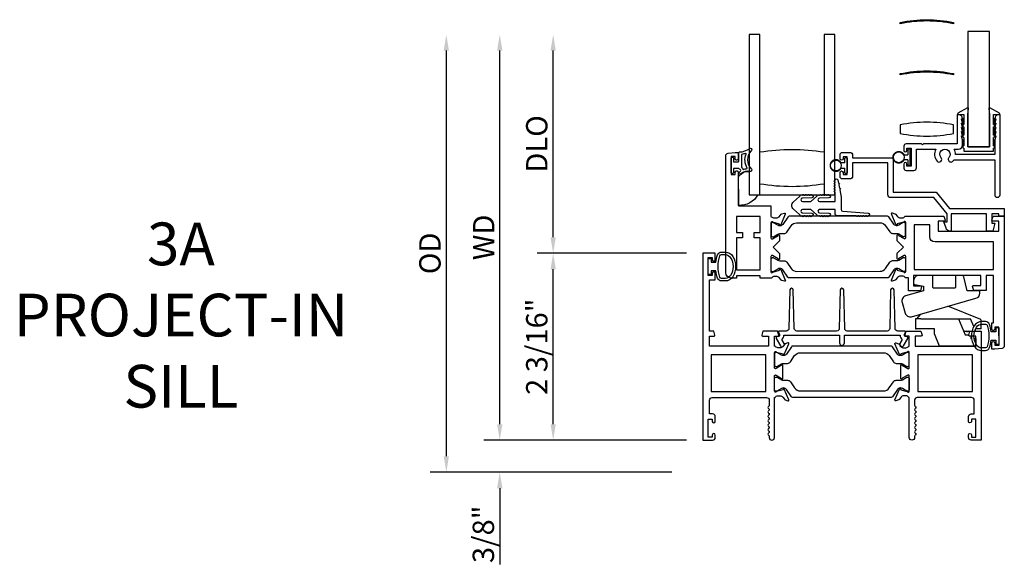
# Model space of a CAD drawing. Units: inches. Extents: x 1298 to 1430, y 158 to 242.
# Drawn here: x 1314 to 1326, y 186 to 192 of the extents above; entities that cross this region are included whole.
import ezdxf

# ---------------------------------------------------------------- set-up
doc = ezdxf.new("R2010")
doc.units = ezdxf.units.IN
doc.header["$MEASUREMENT"] = 0
doc.layers.get('0').update_dxf_attribs({"color": 4})
doc.layers.add('DIME', color=2, linetype='Continuous')
doc.layers.add('TEXT', color=3, linetype='Continuous')
doc.styles.get("Standard").update_dxf_attribs({"font": 'arial.ttf'})
doc.dimstyles.new('EXT_ON-OFF', dxfattribs={"dimscale": 2, "dimtxt": 0.125, "dimasz": 0.09375, "dimexe": 0.09375, "dimexo": 0.09375, "dimgap": 0.03125, "dimtad": 3, "dimdec": 5, "dimzin": 3, "dimdsep": 46, "dimlunit": 4, "dimtxsty": 'Standard', "dimcen": 0, "dimse2": 1, "dimazin": 0, "dimtfac": 1, "dimtdec": 5, "dimtofl": 0, "dimtmove": 0, "dimatfit": 0, "dimfxl": 1, "dimfrac": 2, "dimtolj": 1, "dimtzin": 3, "dimarcsym": 0})
doc.dimstyles.new('EXT_ON-ON', dxfattribs={"dimscale": 2, "dimtxt": 0.125, "dimasz": 0.09375, "dimexe": 0.09375, "dimexo": 0.09375, "dimgap": 0.03125, "dimtad": 3, "dimdec": 5, "dimzin": 3, "dimdsep": 46, "dimlunit": 4, "dimtxsty": 'Standard', "dimcen": 0, "dimazin": 0, "dimtfac": 1, "dimtdec": 5, "dimtofl": 0, "dimtmove": 0, "dimatfit": 0, "dimfxl": 1, "dimfrac": 2, "dimtolj": 1, "dimtzin": 3, "dimarcsym": 0})

# ---------------------------------------------------------------- blocks, each defined once
blk = doc.blocks.new('*D93')
at = {"layer": 'DIME', "color": 0, "lineweight": -2, "transparency": 16777216}
for p, q in [((1322.016, 189.142), (1320.266, 189.142)), ((1320.454, 187.141), (1320.454, 188.954)), ((1322.016, 186.954), (1320.266, 186.954))]:
    blk.add_line(p, q, dxfattribs=at)
at = {"layer": 'DIME', "color": 0, "transparency": 16777216}
for points in [[(1320.423, 188.954), (1320.485, 188.954), (1320.454, 189.142)], [(1320.423, 187.141), (1320.485, 187.141), (1320.454, 186.954)]]:
    blk.add_solid(points, dxfattribs=at)
at = {"layer": 'DIME', "color": 0, "transparency": 16777216, "insert": (1320.262, 188.048), "char_height": 0.25, "attachment_point": 5, "rotation": 90}
blk.add_mtext('\\A1;2 3/16"', dxfattribs=at)
blk = doc.blocks.new('*D94')
at = {"layer": 'DIME', "color": 0, "lineweight": -2, "transparency": 16777216}
for p, q in [((1319.829, 187.141), (1319.829, 187.329)), ((1322.016, 186.954), (1319.641, 186.954)), ((1321.842, 186.579), (1319.641, 186.579)), ((1319.829, 186.391), (1319.829, 185.5))]:
    blk.add_line(p, q, dxfattribs=at)
at = {"layer": 'DIME', "color": 0, "transparency": 16777216}
for points in [[(1319.798, 187.141), (1319.86, 187.141), (1319.829, 186.954)], [(1319.798, 186.391), (1319.86, 186.391), (1319.829, 186.579)]]:
    blk.add_solid(points, dxfattribs=at)
at = {"layer": 'DIME', "color": 0, "transparency": 16777216, "insert": (1319.637, 185.852), "char_height": 0.25, "attachment_point": 5, "rotation": 90}
blk.add_mtext('\\A1;3/8"', dxfattribs=at)
blk = doc.blocks.new('*D95')
at = {"layer": 'DIME', "color": 0, "lineweight": -2, "transparency": 16777216}
for p, q in [((1320.454, 189.329), (1320.454, 191.515)), ((1322.016, 189.142), (1320.266, 189.142))]:
    blk.add_line(p, q, dxfattribs=at)
at = {"layer": 'DIME', "color": 0, "transparency": 16777216}
for points in [[(1320.423, 191.515), (1320.485, 191.515), (1320.454, 191.703)], [(1320.423, 189.329), (1320.485, 189.329), (1320.454, 189.142)]]:
    blk.add_solid(points, dxfattribs=at)
at = {"layer": 'DIME', "color": 0, "transparency": 16777216, "insert": (1320.262, 190.422), "char_height": 0.25, "attachment_point": 5, "rotation": 90}
blk.add_mtext('\\A1;DLO', dxfattribs=at)
blk = doc.blocks.new('*D96')
at = {"layer": 'DIME', "color": 0, "lineweight": -2, "transparency": 16777216}
for p, q in [((1319.829, 187.141), (1319.829, 191.515)), ((1322.016, 186.954), (1319.641, 186.954))]:
    blk.add_line(p, q, dxfattribs=at)
at = {"layer": 'DIME', "color": 0, "transparency": 16777216}
for points in [[(1319.798, 191.515), (1319.86, 191.515), (1319.829, 191.703)], [(1319.798, 187.141), (1319.86, 187.141), (1319.829, 186.954)]]:
    blk.add_solid(points, dxfattribs=at)
at = {"layer": 'DIME', "color": 0, "transparency": 16777216, "insert": (1319.641, 189.328), "char_height": 0.25, "attachment_point": 5, "rotation": 90}
blk.add_mtext('\\A1;WD', dxfattribs=at)
blk = doc.blocks.new('*D97')
at = {"layer": 'DIME', "color": 0, "lineweight": -2, "transparency": 16777216}
for p, q in [((1319.204, 186.766), (1319.204, 191.515)), ((1321.842, 186.579), (1319.016, 186.579))]:
    blk.add_line(p, q, dxfattribs=at)
at = {"layer": 'DIME', "color": 0, "transparency": 16777216}
for points in [[(1319.173, 191.515), (1319.235, 191.515), (1319.204, 191.703)], [(1319.173, 186.766), (1319.235, 186.766), (1319.204, 186.579)]]:
    blk.add_solid(points, dxfattribs=at)
at = {"layer": 'DIME', "color": 0, "transparency": 16777216, "insert": (1319.012, 189.141), "char_height": 0.25, "attachment_point": 5, "rotation": 90}
blk.add_mtext('\\A1;OD', dxfattribs=at)
blk = doc.blocks.new('HINGE-IN-BOTTOM')
for p, q in [((0.412, 0.31), (0.029, 0.467)), ((-0.293, 0.374), (-0.34, 0.32)), ((-0.287, 0.32), (-0.349, 0.32)), ((-0.349, 0.32), (-0.349, 0.204)), ((-0.287, 0.32), (0.151, 0.32)), ((0.151, 0.32), (0.23, 0.132)), ((0.151, 0.32), (0.294, 0.32)), ((0.332, 0.229), (0.294, 0.32)), ((0.416, 0.202), (0.416, 0.306)), ((-0.287, 0.204), (-0.349, 0.204)), ((-0.349, 0.204), (-0.349, 0.202)), ((-0.349, 0.202), (-0.344, 0.202)), ((-0.128, 0.202), (-0.344, 0.202)), ((-0.128, 0.204), (-0.287, 0.204)), ((0.212, 0.175), (0.286, 0.175)), ((0.215, 0.175), (0.213, 0.173)), ((0.22, 0.17), (0.215, 0.175)), ((0.22, 0.17), (0.223, 0.17)), ((0.228, 0.175), (0.223, 0.17)), ((0.233, 0.17), (0.228, 0.175)), ((0.23, 0.132), (0.274, 0.132)), ((0.233, 0.17), (0.236, 0.17)), ((0.241, 0.175), (0.236, 0.17)), ((0.246, 0.17), (0.241, 0.175)), ((0.246, 0.17), (0.249, 0.17)), ((0.254, 0.175), (0.249, 0.17)), ((0.259, 0.17), (0.254, 0.175)), ((0.259, 0.17), (0.263, 0.17)), ((0.268, 0.175), (0.263, 0.17)), ((0.273, 0.17), (0.268, 0.175)), ((0.273, 0.17), (0.278, 0.17)), ((0.278, 0.17), (0.278, 0.175)), ((0.295, 0.118), (0.295, 0.088)), ((0.354, 0.177), (0.347, 0.192)), ((0.416, 0.202), (0.352, 0.202)), ((0.295, 0.088), (0.305, 0.088)), ((0.336, 0.088), (0.355, 0.088))]:
    blk.add_line(p, q)
blk.add_lwpolyline([(-0.396, 0.345), (0.357, 0.561, 0.334595), (0.402, 0.62), (0.402, 0.649), (0.387, 0.649), (0.252, 0.649), (0.213, 0.812), (0.212, 0.815, 0.347863), (0.198, 0.827), (0.118, 0.827), (0.118, 0.812), (0.118, 0.692, -0.414214), (0.103, 0.677), (-0.133, 0.677, -0.414214), (-0.149, 0.692), (-0.149, 0.812), (-0.149, 0.827), (-0.311, 0.827, 0.414214), (-0.373, 0.765), (-0.373, 0.736, 0.36781), (-0.361, 0.721), (-0.358, 0.721), (-0.256, 0.704), (-0.256, 0.649), (-0.466, 0.589, 0.414214), (-0.508, 0.512), (-0.472, 0.387, 0.414214)], format="xyb", close=True)
blk.add_lwpolyline([(0.355, 0.088), (0.355, 0), (-0.071, 0), (-0.128, 0.144), (-0.128, 0.204)])
blk.add_arc((0.411, 0.306), 0.005, 0, 67.7924)

msp = doc.modelspace()

# ---------------------------------------------------------------- linework, layer by layer
for p, q in [((1324.602668, 190.351921), (1324.602668, 190.295421)), ((1324.623668, 190.358921), (1324.609668, 190.358921)), ((1324.630668, 190.178921), (1324.630668, 190.351921)), ((1323.866668, 190.199421), (1323.866668, 190.255921)), ((1323.873668, 190.262921), (1323.887668, 190.262921)), ((1323.894668, 190.255921), (1323.894668, 190.082921)), ((1324.558635, 190.295421), (1324.602668, 190.295421)), ((1324.602668, 190.235421), (1324.558635, 190.235421)), ((1324.602668, 190.235421), (1324.602668, 190.178921)), ((1323.866668, 190.199421), (1323.822635, 190.199421)), ((1323.822635, 190.139421), (1323.866668, 190.139421)), ((1323.866668, 190.082921), (1323.866668, 190.139421)), ((1324.609668, 190.171921), (1324.623668, 190.171921)), ((1323.887668, 190.075921), (1323.873668, 190.075921))]:
    msp.add_line(p, q)
for points in [[(1324.512688, 191.84512, -0.101534683), (1325.137688, 191.84512), (1325.137688, 191.83012, 0.101534683), (1324.512688, 191.83012)], [(1324.512688, 191.24512, -0.101534683), (1325.137688, 191.24512), (1325.137688, 191.23012, 0.101534683), (1324.512688, 191.23012)], [(1325.609668, 190.372921, 0.414213562), (1325.619668, 190.382921), (1325.619668, 190.467921, 1), (1325.609668, 190.467921), (1325.609668, 190.397921), (1325.607668, 190.397921), (1325.607668, 190.497921), (1325.609668, 190.497921, 0.414213562), (1325.619668, 190.507921), (1325.619668, 190.597921, 1), (1325.609668, 190.597921), (1325.609668, 190.522921), (1325.607668, 190.522921), (1325.607668, 190.622921), (1325.609668, 190.622921, 0.414213562), (1325.619668, 190.632921), (1325.619668, 190.717921, 1), (1325.609668, 190.717921), (1325.609668, 190.647921), (1325.607668, 190.647921), (1325.607668, 190.765921), (1325.670929, 190.765921, 0.764989553), (1325.67497, 190.780826), (1325.563414, 190.846112, 0.608508799), (1325.551403, 190.838518), (1325.557668, 190.766121), (1325.557668, 190.386921), (1325.307668, 190.386921), (1325.307668, 190.766121), (1325.313933, 190.838518, 0.608508799), (1325.301922, 190.846112), (1325.190366, 190.780826, 0.764989553), (1325.194407, 190.765921), (1325.257668, 190.765921), (1325.257668, 190.647921), (1325.255668, 190.647921), (1325.255668, 190.717921, 1), (1325.245668, 190.717921), (1325.245668, 190.632921, 0.414213562), (1325.255668, 190.622921), (1325.257668, 190.622921), (1325.257668, 190.522921), (1325.255668, 190.522921), (1325.255668, 190.597921, 1), (1325.245668, 190.597921), (1325.245668, 190.507921, 0.414213562), (1325.255668, 190.497921), (1325.257668, 190.497921), (1325.257668, 190.397921), (1325.255668, 190.397921), (1325.255668, 190.467921, 1), (1325.245668, 190.467921), (1325.245668, 190.382921, 0.414213562), (1325.255668, 190.372921), (1325.257668, 190.372921), (1325.257668, 190.336921), (1325.607668, 190.336921), (1325.607668, 190.372921)], [(1324.513077, 190.544919, 0.101534683), (1325.138077, 190.544919), (1325.138077, 190.644919, 0.101534683), (1324.513077, 190.644919)], [(1324.592668, 190.371921), (1324.642668, 190.371921), (1324.642668, 190.161921), (1324.592668, 190.161921), (1324.592668, 190.186921, 1), (1324.557668, 190.186921), (1324.557668, 190.136921, 0.414213562), (1324.582668, 190.111921), (1324.673668, 190.111921, 0.414213562), (1324.704668, 190.142921), (1324.704668, 190.359921), (1324.932442, 190.359921, 0.313103699), (1324.945324, 190.221366, 1), (1324.992761, 190.261287, -2.148566148), (1325.084575, 190.261287, 1), (1325.132012, 190.221366, 0.03443587), (1325.14191, 190.234921), (1325.620668, 190.234921), (1325.620668, 189.827921, 1), (1325.682668, 189.827921), (1325.682668, 190.765921), (1325.670668, 190.765921, 0.414213562), (1325.620668, 190.715921), (1325.632668, 190.715921), (1325.620668, 190.665921), (1325.632668, 190.665921), (1325.620668, 190.615921), (1325.632668, 190.615921), (1325.620668, 190.565921), (1325.632668, 190.565921), (1325.620668, 190.515921), (1325.632668, 190.515921), (1325.620668, 190.465921), (1325.620668, 190.296921), (1325.160631, 190.296921, 0.135508467), (1325.144894, 190.359921), (1325.194668, 190.359921, 0.414213562), (1325.244668, 190.409921), (1325.244668, 190.465921), (1325.232668, 190.515921), (1325.244668, 190.515921), (1325.232668, 190.565921), (1325.244668, 190.565921), (1325.232668, 190.615921), (1325.244668, 190.615921), (1325.232668, 190.665921), (1325.244668, 190.665921), (1325.232668, 190.715921), (1325.244668, 190.715921, 0.414213562), (1325.194668, 190.765921), (1325.182668, 190.765921), (1325.182668, 190.421921), (1324.788668, 190.421921), (1324.776668, 190.409921), (1324.764668, 190.421921), (1324.582668, 190.421921, 0.414213562), (1324.557668, 190.396921), (1324.557668, 190.346921, 1), (1324.592668, 190.346921)], [(1322.537985, 190.085223), (1322.537985, 190.260223, -0.414213562), (1322.545485, 190.267723), (1322.555485, 190.267723, -0.414213562), (1322.562985, 190.260223), (1322.562985, 190.212723), (1322.620485, 190.212723, 0.414213562), (1322.627985, 190.220223), (1322.627985, 190.320478, -0.404134866), (1322.635226, 190.327973, 0.153662796), (1322.753974, 190.369909, -0.92973511), (1322.77364, 190.347359, 0.411522634), (1322.77364, 190.125474, -0.748544646), (1322.759731, 190.100274, 0.24284164), (1322.64886, 190.071043, -1), (1322.63211, 190.089602, -0.021496193), (1322.642042, 190.09782, 0.53117367), (1322.6407, 190.122641, -0.065183751), (1322.627985, 190.132723), (1322.562985, 190.132723), (1322.562985, 190.085223, -0.414213562), (1322.555485, 190.077723), (1322.545485, 190.077723, -0.414213562)], [(1323.623785, 189.952723, -0.082666667), (1322.873785, 189.952723), (1322.873785, 190.327723, -0.082666667), (1323.623785, 190.327723)], [(1322.535206, 190.063586), (1322.585206, 190.063653), (1322.585169, 190.091153, -0.414213562), (1322.600148, 190.106174), (1322.605148, 190.10618, -0.414213562), (1322.620169, 190.091201), (1322.620701, 189.698701), (1323.001701, 189.699218), (1323.00187, 189.574218), (1323.007826, 189.574226, 0.260162543), (1323.041896, 189.555273), (1323.066896, 189.555307, 0.220010061), (1323.097353, 189.56944), (1323.121695, 189.598153, -0.140900005), (1323.127214, 189.60183), (1323.159407, 189.61206, -0.639164974), (1323.169209, 189.601347), (1323.116812, 189.476163, -1.074137671), (1323.102568, 189.483361), (1323.024762, 189.505483, 0.796431527), (1323.001971, 189.500218), (1323.002212, 189.322519, 0.577350269), (1323.020226, 189.312151), (1323.085195, 189.349778, -1.035566093), (1323.101174, 189.350358), (1323.101261, 189.286353), (1323.02836, 189.213254), (1323.101459, 189.140353), (1323.101546, 189.076348, -1.035566093), (1323.085565, 189.076885), (1323.020494, 189.114335, 0.577350269), (1323.002509, 189.103919), (1323.00275, 188.926219, 0.796431527), (1323.025555, 188.921016), (1323.103301, 188.94335, -1.074137671), (1323.117526, 188.950586), (1323.170262, 188.825545, -0.639164974), (1323.160489, 188.814805), (1323.128269, 188.824948, -0.140900005), (1323.122739, 188.828609), (1323.098319, 188.857256, 0.220010061), (1323.067824, 188.871307), (1323.042824, 188.871273, 0.260162543), (1323.008806, 188.852227), (1322.87785, 188.852049), (1322.877815, 188.878049), (1322.599815, 188.877672), (1322.59985, 188.851672), (1322.536851, 188.851587, -0.414213562), (1322.474766, 188.913502), (1322.47291, 190.28157, -0.376373349), (1322.499822, 190.312341), (1322.584853, 190.323653), (1322.619853, 190.323701), (1322.619958, 190.246201, -0.414213562), (1322.604979, 190.23118), (1322.599979, 190.231174, -0.414213562), (1322.584958, 190.246153), (1322.584921, 190.273653), (1322.534921, 190.273585)], [(1322.67451, 190.127118, 0.39827727), (1322.680795, 190.124333, -0.065842372), (1322.720553, 190.132781, 0.556275462), (1322.724459, 190.140327, -0.230141559), (1322.710488, 190.303762, 0.63449813), (1322.704231, 190.310297, -0.045072109), (1322.66227, 190.300313, 0.372778779), (1322.657985, 190.295364), (1322.657985, 190.149777, 0.236067977), (1322.659985, 190.145777, -0.133715046)], [(1324.432668, 189.855921), (1324.935983, 189.855921), (1325.091983, 189.665921), (1325.730668, 189.665921), (1325.730668, 189.577921), (1325.668668, 189.577921), (1325.668668, 189.603921), (1325.587668, 189.603921), (1325.587668, 189.492552), (1325.622658, 189.492552), (1325.598668, 189.401921), (1325.525668, 189.401921), (1325.525668, 189.603921), (1325.112668, 189.603921), (1325.112668, 189.401921), (1325.097678, 189.401921, -0.315298789), (1325.050694, 189.43482), (1325.023668, 189.509073), (1325.062668, 189.509073), (1325.062668, 189.603921), (1324.906668, 189.793921), (1324.401668, 189.793921, -0.414213562), (1324.370668, 189.824921), (1324.370668, 190.198921), (1323.957668, 190.198921), (1323.957668, 190.043921, -0.414213562), (1323.926668, 190.012921), (1323.835668, 190.012921, -0.414213562), (1323.810668, 190.037921), (1323.810668, 190.087921, -1), (1323.845668, 190.087921), (1323.845668, 190.062921), (1323.895668, 190.062921), (1323.895668, 190.272921), (1323.845668, 190.272921), (1323.845668, 190.247921, -1), (1323.810668, 190.247921), (1323.810668, 190.297921, -0.414213562), (1323.835668, 190.322921), (1323.926668, 190.322921, -0.414213562), (1323.957668, 190.291921), (1323.957668, 190.260921), (1324.432668, 190.260921)], [(1322.748785, 189.827723), (1322.849407, 189.827723, -0.294071502), (1322.623785, 189.703109), (1322.623785, 190.035779, -0.307398726), (1322.748785, 190.099774)], [(1324.029142, 189.580843), (1324.019142, 189.580843, -1), (1323.999142, 189.580843), (1323.777785, 189.580843, -0.414213562), (1323.752785, 189.605843), (1323.752785, 189.654343), (1323.571785, 189.654343, 1), (1323.571785, 189.614343), (1323.681181, 189.612343, -1), (1323.681181, 189.580343, -1), (1323.661181, 189.580343), (1323.651181, 189.580343, -1), (1323.631181, 189.580343), (1323.621181, 189.580343, -1), (1323.601181, 189.580343), (1323.591147, 189.580343, -0.920895597), (1323.571215, 189.580346, -0.048905721), (1323.560738, 189.581485, -1.097306537), (1323.542331, 189.589083, -0.03973349), (1323.535542, 189.594312), (1323.469238, 189.654343), (1323.371785, 189.654343, 1.073011824), (1323.374592, 189.614541), (1323.48151, 189.61234, -0.98975941), (1323.481181, 189.580343, -1), (1323.461181, 189.580343), (1323.451181, 189.580343, -1), (1323.431181, 189.580343), (1323.421181, 189.580343, -1), (1323.401181, 189.580343), (1323.388356, 189.580343, -1.005463325), (1323.368356, 189.580452, -0.029733932), (1323.361988, 189.581239, -1.097306535), (1323.343406, 189.588401, -0.045641472), (1323.335542, 189.594312), (1323.266186, 189.657106, -0.443586968), (1323.266186, 189.74458), (1323.335542, 189.807374, -0.045641472), (1323.343406, 189.813285, -1.097306535), (1323.361988, 189.820447, -0.029733932), (1323.368356, 189.821234, -1.005463325), (1323.388356, 189.821343), (1323.401181, 189.821343, -1), (1323.421181, 189.821343), (1323.431181, 189.821343, -1), (1323.451181, 189.821343), (1323.461181, 189.821343, -1), (1323.481181, 189.821343, -0.98975941), (1323.48151, 189.789346), (1323.374592, 189.787145, 1.073011824), (1323.371785, 189.747343), (1323.469238, 189.747343), (1323.535542, 189.807374, -0.03973349), (1323.542331, 189.812603, -1.097306537), (1323.560738, 189.820201, -0.048905721), (1323.571215, 189.82134, -0.920895597), (1323.591147, 189.821343), (1323.601181, 189.821343, -1), (1323.621181, 189.821343), (1323.631181, 189.821343, -1), (1323.651181, 189.821343), (1323.661181, 189.821343, -1), (1323.681181, 189.821343, -1), (1323.681181, 189.789343), (1323.571785, 189.787343, 1), (1323.571785, 189.747343), (1323.752785, 189.747343), (1323.752785, 189.856882, -1), (1323.752785, 189.876882), (1323.752785, 189.886882, -1), (1323.752785, 189.906882), (1323.752785, 189.916882, -1), (1323.752785, 189.936882), (1323.752785, 189.946882, -1), (1323.752785, 189.966882), (1323.752785, 189.976882, -1), (1323.752785, 189.996882, -0.908522655), (1323.784492, 189.999929), (1323.791347, 189.964587, -1), (1323.795155, 189.944953), (1323.803152, 189.903722, -1), (1323.806961, 189.884088), (1323.823785, 189.797343), (1323.823785, 189.654343, 0.414213562), (1323.843785, 189.634343), (1324.139142, 189.612843, -1), (1324.139142, 189.580843, -1), (1324.119142, 189.580843), (1324.109142, 189.580843, -1), (1324.089142, 189.580843), (1324.079142, 189.580843, -1), (1324.059142, 189.580843), (1324.049142, 189.580843, -1)], [(1324.47439, 189.374687, -0.131652498), (1324.498021, 189.36839), (1324.55018, 189.33837, 0.131652498), (1324.554119, 189.33732), (1324.562245, 189.337331, 0.414213562), (1324.577972, 189.3531), (1324.57779, 189.486958, 0.414213562), (1324.562021, 189.502685), (1324.553895, 189.502674, 0.131652498), (1324.549959, 189.501614), (1324.497881, 189.471452, -0.131652498), (1324.474267, 189.46509), (1324.47185, 189.465087, -0.248325117), (1324.439366, 189.482224), (1324.381223, 189.567477, 0.248325117), (1324.364939, 189.576068), (1323.2156, 189.574508, 0.248325117), (1323.19934, 189.565874), (1323.141429, 189.480463, -0.248325117), (1323.108991, 189.463238), (1323.106574, 189.463234, -0.131652498), (1323.082943, 189.469532), (1323.030783, 189.499552, 0.131652498), (1323.026845, 189.500602), (1323.018718, 189.500591, 0.414213562), (1323.002992, 189.484821), (1323.003173, 189.350963, 0.414213562), (1323.018943, 189.335237), (1323.027069, 189.335248, 0.131652498), (1323.031005, 189.336308), (1323.083083, 189.36647, -0.131652498), (1323.106696, 189.372831), (1323.155401, 189.372897, 0.248325117), (1323.187628, 189.390011), (1323.237305, 189.463277, -0.248325117), (1323.302585, 189.497943), (1324.278162, 189.499266, -0.248325117), (1324.343536, 189.464778), (1324.393412, 189.391647, 0.248325117), (1324.425685, 189.374621)], [(1325.620467, 188.25227, -0.414213562), (1325.60349, 188.235247), (1325.60249, 188.235246, -0.414213562), (1325.585467, 188.252223), (1325.585364, 188.327723), (1325.607364, 188.327753), (1325.606612, 188.881752), (1325.518613, 188.881633), (1325.518853, 188.704633), (1325.374662, 188.704437), (1325.361485, 188.753349, -0.493145426), (1325.369199, 188.76343), (1325.456773, 188.763549), (1325.456613, 188.881549), (1324.669613, 188.880481), (1324.669773, 188.762481), (1324.757348, 188.7626, -0.493145426), (1324.765089, 188.75254), (1324.752044, 188.703592), (1324.610854, 188.703401), (1324.610649, 188.854401), (1324.573693, 188.854351, 0.260162543), (1324.539623, 188.873304), (1324.514623, 188.87327, 0.220010061), (1324.484166, 188.859137), (1324.459824, 188.830424, -0.133787413), (1324.454623, 188.826853), (1324.422326, 188.815588, -0.649042), (1324.412311, 188.82623), (1324.465088, 188.952321, -0.970591537), (1324.480018, 188.946589), (1324.479391, 188.945091), (1324.556757, 188.923094, 0.796431527), (1324.579548, 188.928359), (1324.579307, 189.106058, 0.577350269), (1324.561293, 189.116426), (1324.496324, 189.078799, -1.035566093), (1324.480345, 189.078219), (1324.480258, 189.142224), (1324.553159, 189.215323), (1324.48006, 189.288224), (1324.479973, 189.352229, -1.035566093), (1324.495954, 189.351692), (1324.561025, 189.314241, 0.577350269), (1324.57901, 189.324658), (1324.578769, 189.502358, 0.796431527), (1324.555964, 189.507561), (1324.478658, 189.485354), (1324.479289, 189.483858, -0.970591537), (1324.464374, 189.478086), (1324.411256, 189.604032, -0.649042), (1324.421241, 189.614702), (1324.453569, 189.603524, -0.133787413), (1324.45878, 189.599968), (1324.4832, 189.571321, 0.220010061), (1324.513695, 189.55727), (1324.538695, 189.557304, 0.260162543), (1324.572713, 189.57635), (1325.026669, 189.576966), (1325.039846, 189.528054, -0.493145426), (1325.032132, 189.517973), (1324.959749, 189.517875), (1324.959909, 189.399875), (1325.668908, 189.400837), (1325.668748, 189.518837), (1325.595365, 189.518738, -0.493145426), (1325.587624, 189.528798), (1325.600668, 189.577745), (1325.730668, 189.577921), (1325.732728, 188.059562, -0.376373349), (1325.705816, 188.02879), (1325.623005, 188.017774), (1325.585785, 188.017723), (1325.585682, 188.093223, -0.414213562), (1325.602659, 188.110246), (1325.603659, 188.110248, -0.414213562), (1325.620682, 188.093271), (1325.620717, 188.067771), (1325.670717, 188.067838), (1325.670432, 188.277838), (1325.620432, 188.27777)], [(1324.922078, 189.274824, -0.414213562), (1324.859994, 189.33674), (1324.859804, 189.476739), (1324.678805, 189.476494), (1324.679518, 188.950494), (1325.606517, 188.951752), (1325.606078, 189.275752)], [(1322.350985, 187.014223, 0.414213562), (1322.333985, 187.031223), (1322.332985, 187.031223, 0.414213562), (1322.315985, 187.014223), (1322.315985, 186.988723), (1322.265985, 186.988723), (1322.265985, 187.198723), (1322.315985, 187.198723), (1322.315985, 187.173223, 0.414213562), (1322.332985, 187.156223), (1322.333985, 187.156223, 0.414213562), (1322.350985, 187.173223), (1322.350985, 187.229723, 0.414213562), (1322.319985, 187.260723), (1322.283985, 187.260723), (1322.283985, 187.422723, -0.414213562), (1322.314985, 187.453723), (1322.950985, 187.453723, -0.414213562), (1322.981985, 187.422723), (1322.981985, 187.362723, -0.267777469), (1322.974477, 187.349709, 0.576923077), (1322.974477, 187.323738, -0.576923077), (1322.974477, 187.297709, 0.576923077), (1322.974477, 187.271738, -0.576923077), (1322.974477, 187.245709, 0.576923077), (1322.974477, 187.219738, -0.576923077), (1322.974477, 187.193709, 0.577869015), (1322.974513, 187.167716, -0.582673179), (1322.974364, 187.141815, 0.586543617), (1322.974364, 187.115631, -0.582673179), (1322.974513, 187.08973, 0.577869015), (1322.974477, 187.063738, -0.576923077), (1322.974477, 187.037709, 0.577869015), (1322.974513, 187.011716, -0.268537908), (1322.981985, 186.998808), (1322.981985, 186.984723, 1), (1323.043985, 186.984723), (1323.043985, 187.453723), (1323.049941, 187.453723, -0.260162543), (1323.083985, 187.472723), (1323.108985, 187.472723, -0.220010061), (1323.139461, 187.458631), (1323.163842, 187.429951, 0.133787413), (1323.169048, 187.426387), (1323.20136, 187.415166, 0.649042), (1323.21136, 187.425822), (1323.158413, 187.55184, 0.970591537), (1323.14349, 187.546088), (1323.144119, 187.544592), (1323.066783, 187.522489, -0.796431527), (1323.043985, 187.527723), (1323.043985, 187.705567, -0.580087864), (1323.06207, 187.71591), (1323.126985, 187.677718, 0.999666368), (1323.142985, 187.677723), (1323.142985, 187.830729, 1.000000065), (1323.126985, 187.830729), (1323.06207, 187.792536, -0.580087864), (1323.043985, 187.802879), (1323.043985, 187.980723, -0.796431527), (1323.066783, 187.985957), (1323.144119, 187.963855), (1323.14349, 187.962358, 0.970591537), (1323.158413, 187.956606), (1323.21136, 188.082624, 0.649042), (1323.20136, 188.09328), (1323.169048, 188.082059, 0.133787413), (1323.163842, 188.078496), (1323.139461, 188.049815, -0.220010061), (1323.108985, 188.035723), (1323.083985, 188.035723, -0.260162543), (1323.049941, 188.054723), (1323.043985, 188.054723), (1323.043985, 188.172723), (1323.085985, 188.172723, 0.493145426), (1323.093712, 188.182794), (1323.080602, 188.231723), (1322.907985, 188.231723), (1322.894874, 188.182794, 0.493145426), (1322.902602, 188.172723), (1322.974985, 188.172723), (1322.974985, 188.054723), (1322.283985, 188.054723), (1322.283985, 188.172723), (1322.339368, 188.172723, 0.493145426), (1322.347095, 188.182794), (1322.333985, 188.231723), (1322.283985, 188.231723), (1322.283985, 188.831723), (1322.350985, 188.831723), (1322.350985, 188.907223, 0.414213562), (1322.333985, 188.924223), (1322.332985, 188.924223, 0.414213562), (1322.315985, 188.907223), (1322.315985, 188.881723), (1322.265985, 188.881723), (1322.265985, 189.091723), (1322.315985, 189.091723), (1322.315985, 189.066223, 0.414213562), (1322.332985, 189.049223), (1322.333985, 189.049223, 0.414213562), (1322.350985, 189.066223), (1322.350985, 189.141723), (1322.203985, 189.141723), (1322.203985, 186.953723), (1322.319985, 186.953723, 0.414213562), (1322.350985, 186.984723)], [(1322.377057, 189.121905, -0.32196088), (1322.42445, 189.155934), (1322.466282, 189.155924, -0.263009931), (1322.556217, 189.105071, -0.13690948), (1322.589216, 188.986682, -0.137839217), (1322.555754, 188.867589, -0.260881074), (1322.46624, 188.817473), (1322.424408, 188.817473, -0.323112515), (1322.376958, 188.851712, -0.051164155), (1322.35792, 188.936723), (1322.303485, 188.936723), (1322.303485, 188.891723), (1322.265985, 188.891723), (1322.265985, 189.081723), (1322.303485, 189.081723), (1322.303485, 189.036723), (1322.357935, 189.036723, -0.051273008)], [(1322.530336, 188.883529, -0.261959333), (1322.46624, 188.847473), (1322.424408, 188.847473, -0.322546067), (1322.405441, 188.86113, -0.163180821), (1322.405498, 189.112304, -0.322591089), (1322.424472, 189.125955), (1322.466304, 189.125936, -0.261761885), (1322.530355, 189.089898, -0.280047452)], [(1323.109669, 188.96349), (1323.107252, 188.963487, 0.131652498), (1323.083638, 188.957125), (1323.03156, 188.926963, -0.131652498), (1323.027625, 188.925903), (1323.019498, 188.925892, -0.414213562), (1323.003729, 188.941619), (1323.003547, 189.075477, -0.414213562), (1323.019274, 189.091246), (1323.0274, 189.091257, -0.131652498), (1323.031339, 189.090207), (1323.083498, 189.060187, 0.131652498), (1323.107129, 189.05389), (1323.155834, 189.053956, -0.248325117), (1323.188107, 189.03693), (1323.237983, 188.963799, 0.248325117), (1323.303357, 188.929311), (1324.278934, 188.930634, 0.248325117), (1324.344214, 188.9653), (1324.393891, 189.038566, -0.248325117), (1324.426118, 189.05568), (1324.474823, 189.055746, 0.131652498), (1324.498436, 189.062107), (1324.550514, 189.092269, -0.131652498), (1324.55445, 189.093329), (1324.562576, 189.09334, -0.414213562), (1324.578346, 189.077614), (1324.578527, 188.943756, -0.414213562), (1324.562801, 188.927986), (1324.554674, 188.927975, -0.131652498), (1324.550736, 188.929025), (1324.498576, 188.959045, 0.131652498), (1324.474946, 188.965343), (1324.472528, 188.965339, 0.248325117), (1324.44009, 188.948114), (1324.382179, 188.862703, -0.248325117), (1324.365919, 188.854069), (1323.21658, 188.852509, -0.248325117), (1323.200296, 188.8611), (1323.142153, 188.946353, 0.248325117)], [(1323.098797, 188.231723, 0.544901729), (1323.089686, 188.217601), (1323.102304, 188.189713, -0.544901729), (1323.087726, 188.167117), (1323.07802, 188.167117, 0.577350269), (1323.064164, 188.143117), (1323.112434, 188.059512, 1), (1323.155735, 188.084512), (1323.128685, 188.131364, 0.22366784), (1323.153711, 188.181723), (1323.80601, 188.181723), (1323.80601, 188.091512, 1), (1323.86101, 188.091512), (1323.86101, 188.181723), (1324.51331, 188.181723, 0.22366784), (1324.538336, 188.131364), (1324.511286, 188.084512, 1), (1324.554587, 188.059512), (1324.602857, 188.143117, 0.577350269), (1324.589001, 188.167117), (1324.579295, 188.167117, -0.544901729), (1324.564717, 188.189713), (1324.577335, 188.217601, 0.544901729), (1324.568224, 188.231723), (1324.485308, 188.231723, -0.406789749), (1324.454318, 188.261935), (1324.442873, 188.712231, 0.974833981), (1324.402885, 188.712234), (1324.391374, 188.261931, -0.406747504), (1324.360384, 188.231723), (1323.89594, 188.231723, -0.406789749), (1323.86495, 188.261935), (1323.853504, 188.712231, 0.974833981), (1323.813517, 188.712234), (1323.802006, 188.261931, -0.406747504), (1323.771016, 188.231723), (1323.306637, 188.231723, -0.406747504), (1323.275647, 188.261931), (1323.264135, 188.712234, 0.974833981), (1323.224148, 188.712231), (1323.212703, 188.261935, -0.406789749), (1323.181713, 188.231723)], [(1325.559713, 188.307905, 0.32196088), (1325.51232, 188.341934), (1325.470488, 188.341924, 0.263009931), (1325.380552, 188.291071, 0.13690948), (1325.347553, 188.172682, 0.137839217), (1325.381016, 188.053589, 0.260881074), (1325.47053, 188.003473), (1325.512361, 188.003473, 0.323112515), (1325.559812, 188.037712, 0.051164155), (1325.578849, 188.122723), (1325.633285, 188.122723), (1325.633285, 188.077723), (1325.670785, 188.077723), (1325.670785, 188.267723), (1325.633285, 188.267723), (1325.633285, 188.222723), (1325.578834, 188.222723, 0.051273008)], [(1325.470466, 188.311936), (1325.512298, 188.311955, -0.322591089), (1325.531272, 188.298304, -0.163180821), (1325.531329, 188.04713, -0.322546067), (1325.512361, 188.033473), (1325.47053, 188.033473, -0.261959333), (1325.406434, 188.069529, -0.280047452), (1325.406415, 188.275898, -0.261761885)], [(1325.398785, 188.172723), (1325.325402, 188.172723, -0.493145426), (1325.317674, 188.182794), (1325.330785, 188.231723), (1325.460785, 188.231723), (1325.460785, 186.953723), (1325.344785, 186.953723, -0.414213562), (1325.313785, 186.984723), (1325.313785, 187.013723, -1), (1325.348785, 187.013723), (1325.348785, 186.988723), (1325.398785, 186.988723), (1325.398785, 187.198723), (1325.348785, 187.198723), (1325.348785, 187.173723, -1), (1325.313785, 187.173723), (1325.313785, 187.229723, -0.414213562), (1325.344785, 187.260723), (1325.380785, 187.260723), (1325.380785, 187.422723, 0.414213562), (1325.349785, 187.453723), (1324.713785, 187.453723, 0.414213562), (1324.682785, 187.422723), (1324.682785, 187.362704, 0.267949192), (1324.690285, 187.349714, -0.577778333), (1324.690268, 187.323723, 0.578206556), (1324.690268, 187.297723, -0.578206556), (1324.690268, 187.271723, 0.578206556), (1324.690268, 187.245723, -0.578206556), (1324.690268, 187.219723, 0.578206556), (1324.690268, 187.193723, -0.578206556), (1324.690268, 187.167723, 0.578206556), (1324.690268, 187.141723, -0.578206556), (1324.690268, 187.115723, 0.578206556), (1324.690268, 187.089723, -0.578206556), (1324.690268, 187.063723, 0.578206556), (1324.690268, 187.037723, -0.577778333), (1324.690285, 187.011733, 0.267949192), (1324.682785, 186.998742), (1324.682785, 186.984723, -1), (1324.620785, 186.984723), (1324.620785, 187.453723), (1324.614829, 187.453723, 0.260162543), (1324.580785, 187.472723), (1324.555785, 187.472723, 0.220010061), (1324.525309, 187.458631), (1324.500928, 187.429951, -0.133787413), (1324.495722, 187.426387), (1324.463409, 187.415166, -0.649042), (1324.453409, 187.425822), (1324.506357, 187.55184, -0.970591537), (1324.521279, 187.546088), (1324.520651, 187.544592), (1324.597987, 187.522489, 0.796431527), (1324.620785, 187.527723), (1324.620785, 187.705627, 0.578514409), (1324.602749, 187.715999), (1324.537771, 187.678181, -1.029399664), (1324.521785, 187.677718), (1324.521785, 187.830729, -1.029399664), (1324.537771, 187.830265), (1324.602749, 187.792448, 0.578514409), (1324.620785, 187.802819), (1324.620785, 187.980723, 0.796431527), (1324.597987, 187.985957), (1324.520651, 187.963855), (1324.521279, 187.962358, -0.970591537), (1324.506357, 187.956606), (1324.453409, 188.082624, -0.649042), (1324.463409, 188.09328), (1324.495722, 188.082059, -0.133787413), (1324.500928, 188.078496), (1324.525309, 188.049815, 0.220010061), (1324.555785, 188.035723), (1324.580785, 188.035723, 0.260162543), (1324.614829, 188.054723), (1324.620785, 188.054723), (1324.620785, 188.172723), (1324.578785, 188.172723, -0.493145426), (1324.571057, 188.182794), (1324.584168, 188.231723), (1324.756785, 188.231723), (1324.769895, 188.182794, -0.493145426), (1324.762168, 188.172723), (1324.689785, 188.172723), (1324.689785, 188.054723), (1325.398785, 188.054723)], [(1323.183416, 187.960779, -0.248325117), (1323.150954, 187.943597), (1323.148537, 187.943597, -0.131652498), (1323.124915, 187.949927), (1323.072796, 187.980018, 0.131652498), (1323.068859, 187.981073), (1323.060733, 187.981073, 0.414213562), (1323.044985, 187.965325), (1323.044985, 187.831467, 0.414213562), (1323.060733, 187.815719), (1323.068859, 187.815719, 0.131652498), (1323.072796, 187.816774), (1323.124915, 187.846865, -0.131652498), (1323.148537, 187.853194), (1323.197242, 187.853194, 0.248325117), (1323.229492, 187.870264), (1323.279269, 187.943463, -0.248325117), (1323.344596, 187.978039), (1324.320174, 187.978039, -0.248325117), (1324.385501, 187.943463), (1324.435278, 187.870264, 0.248325117), (1324.467527, 187.853194), (1324.516232, 187.853194, -0.131652498), (1324.539854, 187.846865), (1324.591973, 187.816774, 0.131652498), (1324.59591, 187.815719), (1324.604037, 187.815719, 0.414213562), (1324.619785, 187.831467), (1324.619785, 187.965325, 0.414213562), (1324.604037, 187.981073), (1324.59591, 187.981073, 0.131652498), (1324.591973, 187.980018), (1324.539854, 187.949927, -0.131652498), (1324.516232, 187.943597), (1324.513815, 187.943597, -0.248325117), (1324.481354, 187.960779), (1324.423327, 188.046111, 0.248325117), (1324.407055, 188.054723), (1323.257715, 188.054723, 0.248325117), (1323.241443, 188.046111)], [(1323.150954, 187.564849), (1323.148537, 187.564849, 0.131652498), (1323.124915, 187.55852), (1323.072796, 187.528429, -0.131652498), (1323.068859, 187.527374), (1323.060733, 187.527374, -0.414213562), (1323.044985, 187.543122), (1323.044985, 187.67698, -0.414213562), (1323.060733, 187.692728), (1323.068859, 187.692728, -0.131652498), (1323.072796, 187.691673), (1323.124915, 187.661582, 0.131652498), (1323.148537, 187.655252), (1323.197242, 187.655252, -0.248325117), (1323.229492, 187.638183), (1323.279269, 187.564984, 0.248325117), (1323.344596, 187.530407), (1324.320174, 187.530407, 0.248325117), (1324.385501, 187.564984), (1324.435278, 187.638183, -0.248325117), (1324.467527, 187.655252), (1324.516232, 187.655252, 0.131652498), (1324.539854, 187.661582), (1324.591973, 187.691673, -0.131652498), (1324.59591, 187.692728), (1324.604037, 187.692728, -0.414213562), (1324.619785, 187.67698), (1324.619785, 187.543122, -0.414213562), (1324.604037, 187.527374), (1324.59591, 187.527374, -0.131652498), (1324.591973, 187.528429), (1324.539854, 187.55852, 0.131652498), (1324.516232, 187.564849), (1324.513815, 187.564849, 0.248325117), (1324.481354, 187.547668), (1324.423327, 187.462336, -0.248325117), (1324.407055, 187.453723), (1323.257715, 187.453723, -0.248325117), (1323.241443, 187.462336), (1323.183416, 187.547668, 0.248325117)]]:
    msp.add_lwpolyline(points, format="xyb", close=True)
for points in [[(1325.557668, 190.389921), (1325.557668, 191.739921), (1325.307668, 191.739921), (1325.307668, 190.389921)], [(1322.671127, 189.384769), (1322.671211, 189.322769), (1322.599211, 189.322672), (1322.59972, 188.947672), (1322.87772, 188.948049), (1322.877211, 189.323049), (1322.805211, 189.322951), (1322.805127, 189.384951), (1322.877127, 189.385049), (1322.876871, 189.574049), (1322.598871, 189.573671), (1322.599127, 189.384672)], [(1322.303985, 187.954723), (1322.303985, 187.523723), (1322.943985, 187.523723), (1322.943985, 187.954723)], [(1324.720785, 187.523723), (1325.360785, 187.523723), (1325.360785, 187.954723), (1324.720785, 187.954723)]]:
    msp.add_lwpolyline(points, close=True)
msp.add_lwpolyline([(1322.873785, 189.827723), (1322.873785, 191.702723), (1322.748785, 191.702723), (1322.748785, 189.827723), (1323.748785, 189.827723), (1323.748785, 191.702723), (1323.623785, 191.702723), (1323.623785, 189.827723)])
for centre in [(1324.498168, 190.265421), (1323.762168, 190.169421)]:
    msp.add_circle(centre, 0.0635)
for points in [[(1324.558635, 190.235421), (1324.518527, 190.154582), (1324.430668, 190.17518), (1324.430668, 190.265421), (1324.430668, 190.355663), (1324.518527, 190.37626), (1324.558635, 190.295421)], [(1323.822635, 190.199421), (1323.782527, 190.28026), (1323.694668, 190.259663), (1323.694668, 190.169421), (1323.694668, 190.07918), (1323.782527, 190.058582), (1323.822635, 190.139421)]]:
    msp.add_rational_spline(points, [1, 0.485498144218, 0.485498144218, 1, 0.485498144218, 0.485498144218, 1], degree=3, knots=[0, 0, 0, 0, 0.5, 0.5, 0.5, 1, 1, 1, 1])
for points in [[(1324.609668, 190.358921), (1324.605567, 190.358921), (1324.602668, 190.356022), (1324.602668, 190.351921)], [(1324.630668, 190.351921), (1324.630668, 190.356022), (1324.627768, 190.358921), (1324.623668, 190.358921)], [(1323.873668, 190.262921), (1323.869567, 190.262921), (1323.866668, 190.260022), (1323.866668, 190.255921)], [(1323.894668, 190.255921), (1323.894668, 190.260022), (1323.891768, 190.262921), (1323.887668, 190.262921)], [(1324.602668, 190.178921), (1324.602668, 190.174821), (1324.605567, 190.171921), (1324.609668, 190.171921)], [(1324.623668, 190.171921), (1324.627768, 190.171921), (1324.630668, 190.174821), (1324.630668, 190.178921)], [(1323.866668, 190.082921), (1323.866668, 190.078821), (1323.869567, 190.075921), (1323.873668, 190.075921)], [(1323.887668, 190.075921), (1323.891768, 190.075921), (1323.894668, 190.078821), (1323.894668, 190.082921)]]:
    msp.add_rational_spline(points, [1, 0.804737854124, 0.804737854124, 1], degree=3)

# ---------------------------------------------------------------- block references
msp.add_blockref('HINGE-IN-BOTTOM', (1325.044285, 188.054723))

# ---------------------------------------------------------------- texts
at = {"layer": 'TEXT', "insert": (1316.098665, 189.501837), "char_height": 0.5, "width": 4.19099591, "attachment_point": 2}
msp.add_mtext('3A\\PPROJECT-IN\\PSILL', dxfattribs=at)

# ---------------------------------------------------------------- dimensions: what is measured, and where the dimension line sits
at = {"layer": 'DIME'}
for base, p1, text, picture, middle in [((1319.203985, 191.702723), (1322.029857, 186.578723), 'OD', '*D97', (1319.012136, 189.140723)), ((1319.828985, 191.702723), (1322.203985, 186.953723), 'WD', '*D96', (1319.641485, 189.328223)), ((1320.453985, 191.702723), (1322.203985, 189.141723), 'DLO', '*D95', (1320.262136, 190.422223))]:
    dim = msp.add_linear_dim(base=base, p1=p1, p2=(1322.748785, 191.702723), angle=270, text=text, dimstyle='EXT_ON-OFF', dxfattribs=at)
    dim.commit()
    dim.dimension.update_dxf_attribs({"geometry": picture, "text_midpoint": middle})
for base, p2, picture, middle in [((1320.453985, 189.141723), (1322.203985, 189.141723), '*D93', (1320.262136, 188.047723)), ((1319.828985, 186.578723), (1322.029857, 186.578723), '*D94', (1319.637136, 185.852001))]:
    dim = msp.add_linear_dim(base=base, p1=(1322.203985, 186.953723), p2=p2, angle=270, dimstyle='EXT_ON-ON', dxfattribs=at)
    dim.commit()
    dim.dimension.update_dxf_attribs({"geometry": picture, "text_midpoint": middle})

doc.saveas('drawing.dxf')
